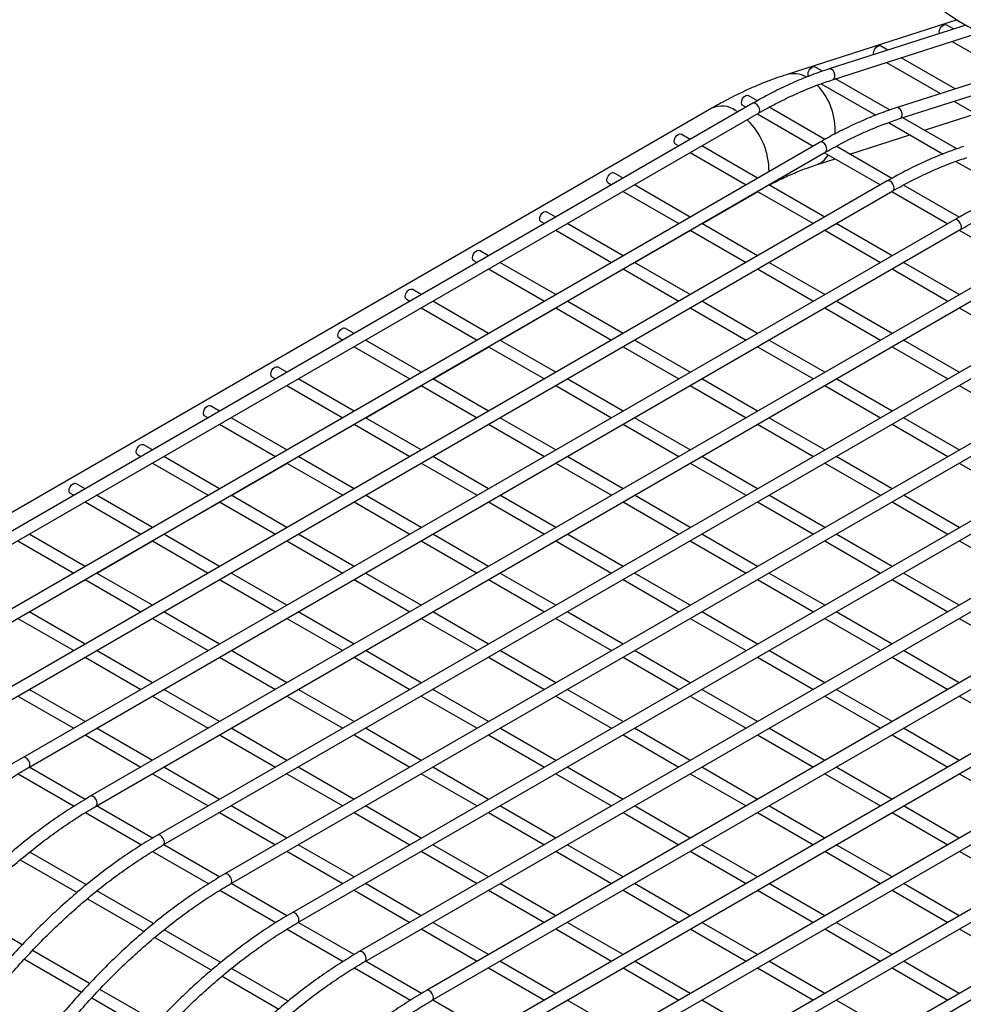
# Model space of a CAD drawing. Units: millimetres. Extents: x 62 to 370, y 28 to 278.
# Drawn here: x 69 to 82, y 58 to 71 of the extents above; entities that cross this region are included whole.
import ezdxf

# ---------------------------------------------------------------- set-up
doc = ezdxf.new("R2010")
doc.units = ezdxf.units.MM

msp = doc.modelspace()

# ---------------------------------------------------------------- linework, layer by layer
at = {"color": 7, "linetype": 'Continuous', "lineweight": 25}
for p, q in [((81.67, 70.692), (79.424, 69.97)), ((81.785, 70.624), (79.987, 70.046)), ((81.624, 70.572), (81.527, 70.628)), ((80.033, 69.904), (81.982, 70.53)), ((81.607, 70.409), (82.315, 70)), ((80.761, 70.295), (80.664, 70.351)), ((81.645, 69.785), (80.937, 70.194)), ((79.9, 70.017), (79.801, 70.074)), ((80.744, 70.132), (81.452, 69.723)), ((82.669, 70.114), (80.871, 69.536)), ((80.917, 69.393), (82.866, 70.019)), ((80.784, 69.507), (80.074, 69.917)), ((79.885, 69.852), (80.602, 69.438)), ((79.047, 69.629), (78.926, 69.699)), ((78.446, 69.53), (66.202, 62.462)), ((78.986, 69.595), (66.742, 62.527)), ((78.788, 69.481), (78.758, 69.499)), ((78.851, 69.569), (78.896, 69.543)), ((79.931, 69.119), (79.199, 69.542)), ((81.628, 69.622), (82.336, 69.213)), ((66.817, 62.397), (79.061, 69.465)), ((79.046, 69.457), (79.78, 69.033)), ((81.668, 68.996), (80.957, 69.406)), ((81.242, 69.242), (81.913, 69.457)), ((80.769, 69.342), (81.486, 68.928)), ((78.164, 69.121), (78.042, 69.191)), ((80.263, 68.927), (81.05, 69.18)), ((79.87, 69.085), (67.626, 62.016)), ((77.967, 69.061), (78.014, 69.034)), ((79.048, 68.61), (78.314, 69.034)), ((80.815, 68.608), (80.082, 69.031)), ((67.701, 61.887), (79.945, 68.955)), ((78.164, 68.947), (78.898, 68.524)), ((79.806, 68.78), (80.07, 68.865)), ((79.93, 68.946), (80.664, 68.523)), ((81.653, 68.832), (82.369, 68.418)), ((77.28, 68.61), (77.159, 68.681)), ((80.753, 68.574), (68.51, 61.506)), ((77.084, 68.551), (77.13, 68.524)), ((78.164, 68.1), (77.43, 68.524)), ((79.932, 68.1), (79.198, 68.524)), ((81.699, 68.098), (80.966, 68.521)), ((68.585, 61.376), (80.828, 68.445)), ((77.28, 68.437), (78.014, 68.013)), ((78.316, 68.012), (79.05, 68.436)), ((79.048, 68.437), (79.782, 68.013)), ((80.814, 68.436), (81.548, 68.012)), ((76.396, 68.1), (76.275, 68.17)), ((81.637, 68.064), (69.394, 60.996)), ((76.2, 68.04), (76.246, 68.013)), ((77.28, 67.59), (76.546, 68.013)), ((79.048, 67.59), (78.314, 68.013)), ((80.816, 67.59), (80.082, 68.013)), ((69.469, 60.866), (81.712, 67.934)), ((76.396, 67.927), (77.13, 67.503)), ((77.432, 67.502), (78.166, 67.926)), ((78.164, 67.927), (78.898, 67.503)), ((79.932, 67.927), (80.666, 67.503)), ((81.698, 67.926), (82.431, 67.502)), ((75.512, 67.59), (75.391, 67.66)), ((82.521, 67.554), (70.277, 60.486)), ((75.316, 67.53), (75.362, 67.503)), ((76.396, 67.08), (75.662, 67.503)), ((78.164, 67.08), (77.43, 67.503)), ((79.932, 67.08), (79.198, 67.503)), ((81.7, 67.08), (80.966, 67.503)), ((70.352, 60.356), (82.596, 67.424)), ((75.512, 67.417), (76.246, 66.993)), ((76.548, 66.992), (77.282, 67.415)), ((77.28, 67.417), (78.014, 66.993)), ((79.048, 67.417), (79.782, 66.993)), ((80.816, 67.417), (81.55, 66.993)), ((83.405, 67.044), (71.161, 59.975)), ((74.628, 67.08), (74.507, 67.15)), ((71.236, 59.846), (83.48, 66.914)), ((74.432, 67.02), (74.478, 66.993)), ((75.512, 66.569), (74.778, 66.993)), ((77.28, 66.569), (76.546, 66.993)), ((79.048, 66.569), (78.314, 66.993)), ((80.816, 66.569), (80.082, 66.993)), ((74.628, 66.906), (75.362, 66.483)), ((75.665, 66.481), (76.398, 66.905)), ((76.396, 66.906), (77.13, 66.483)), ((78.164, 66.906), (78.898, 66.483)), ((79.932, 66.906), (80.666, 66.483)), ((81.7, 66.906), (82.433, 66.483)), ((84.289, 66.533), (72.045, 59.465)), ((73.745, 66.569), (73.623, 66.64)), ((72.12, 59.335), (84.364, 66.403)), ((73.548, 66.51), (73.595, 66.483)), ((73.745, 66.396), (74.478, 65.972)), ((74.628, 66.059), (73.895, 66.483)), ((74.781, 65.971), (75.514, 66.395)), ((75.512, 66.396), (76.246, 65.972)), ((76.396, 66.059), (75.662, 66.483)), ((77.28, 66.396), (78.014, 65.972)), ((78.164, 66.059), (77.43, 66.483)), ((79.048, 66.396), (79.782, 65.972)), ((79.932, 66.059), (79.198, 66.483)), ((80.816, 66.396), (81.55, 65.972)), ((81.7, 66.059), (80.966, 66.483)), ((72.861, 66.059), (72.739, 66.129)), ((85.173, 66.023), (72.929, 58.955)), ((72.664, 65.999), (72.711, 65.972)), ((72.861, 65.886), (73.595, 65.462)), ((73.004, 58.825), (85.248, 65.893)), ((73.745, 65.549), (73.011, 65.972)), ((73.897, 65.461), (74.631, 65.885)), ((74.628, 65.886), (75.362, 65.462)), ((75.512, 65.549), (74.778, 65.972)), ((76.396, 65.886), (77.13, 65.462)), ((77.28, 65.549), (76.546, 65.972)), ((78.164, 65.886), (78.898, 65.462)), ((79.048, 65.549), (78.314, 65.972)), ((79.932, 65.886), (80.666, 65.462)), ((80.816, 65.549), (80.082, 65.972)), ((81.7, 65.886), (82.433, 65.462)), ((71.977, 65.549), (71.855, 65.619)), ((71.78, 65.489), (71.827, 65.462)), ((86.057, 65.513), (73.813, 58.445)), ((71.977, 65.376), (72.711, 64.952)), ((72.861, 65.039), (72.127, 65.462)), ((73.013, 64.951), (73.747, 65.374)), ((73.745, 65.376), (74.478, 64.952)), ((73.888, 58.315), (86.132, 65.383)), ((74.628, 65.039), (73.895, 65.462)), ((75.512, 65.376), (76.246, 64.952)), ((76.396, 65.039), (75.662, 65.462)), ((77.28, 65.376), (78.014, 64.952)), ((78.164, 65.039), (77.43, 65.462)), ((79.048, 65.376), (79.782, 64.952)), ((79.932, 65.039), (79.198, 65.462)), ((80.816, 65.376), (81.55, 64.952)), ((81.7, 65.039), (80.966, 65.462)), ((71.093, 65.039), (70.971, 65.109)), ((70.896, 64.979), (70.943, 64.952)), ((86.941, 65.003), (74.697, 57.934)), ((71.093, 64.865), (71.827, 64.442)), ((71.977, 64.528), (71.243, 64.952)), ((72.129, 64.44), (72.863, 64.864)), ((72.861, 64.865), (73.595, 64.442)), ((73.745, 64.528), (73.011, 64.952)), ((74.628, 64.865), (75.362, 64.442)), ((74.772, 57.805), (87.016, 64.873)), ((75.512, 64.528), (74.778, 64.952)), ((76.396, 64.865), (77.13, 64.442)), ((77.28, 64.528), (76.546, 64.952)), ((78.164, 64.865), (78.898, 64.442)), ((79.048, 64.528), (78.314, 64.952)), ((79.932, 64.865), (80.666, 64.442)), ((80.816, 64.528), (80.082, 64.952)), ((81.7, 64.865), (82.433, 64.442)), ((70.209, 64.528), (70.087, 64.598)), ((70.012, 64.469), (70.059, 64.442)), ((87.825, 64.492), (75.581, 57.424)), ((70.209, 64.355), (70.943, 63.931)), ((71.093, 64.018), (70.359, 64.442)), ((71.245, 63.93), (71.979, 64.354)), ((71.977, 64.355), (72.711, 63.931)), ((72.861, 64.018), (72.127, 64.442)), ((73.745, 64.355), (74.478, 63.931)), ((74.628, 64.018), (73.895, 64.442)), ((75.512, 64.355), (76.246, 63.931)), ((75.656, 57.294), (87.899, 64.362)), ((76.396, 64.018), (75.662, 64.442)), ((77.28, 64.355), (78.014, 63.931)), ((78.164, 64.018), (77.43, 64.442)), ((79.048, 64.355), (79.782, 63.931)), ((79.932, 64.018), (79.198, 64.442)), ((80.816, 64.355), (81.55, 63.931)), ((81.7, 64.018), (80.966, 64.442)), ((88.708, 63.982), (76.465, 56.914)), ((69.325, 63.845), (70.059, 63.421)), ((70.209, 63.508), (69.475, 63.931)), ((70.361, 63.42), (71.095, 63.844)), ((71.093, 63.845), (71.827, 63.421)), ((71.977, 63.508), (71.243, 63.931)), ((72.861, 63.845), (73.595, 63.421)), ((73.745, 63.508), (73.011, 63.931)), ((74.628, 63.845), (75.362, 63.421)), ((75.512, 63.508), (74.778, 63.931)), ((76.396, 63.845), (77.13, 63.421)), ((76.54, 56.784), (88.783, 63.852)), ((77.28, 63.508), (76.546, 63.931)), ((78.164, 63.845), (78.898, 63.421)), ((79.048, 63.508), (78.314, 63.931)), ((79.932, 63.845), (80.666, 63.421)), ((80.816, 63.508), (80.082, 63.931)), ((81.7, 63.845), (82.433, 63.421)), ((71.093, 62.998), (70.359, 63.421)), ((72.861, 62.998), (72.127, 63.421)), ((74.628, 62.998), (73.895, 63.421)), ((76.396, 62.998), (75.662, 63.421)), ((89.592, 63.472), (77.348, 56.404)), ((78.164, 62.998), (77.43, 63.421)), ((79.932, 62.998), (79.198, 63.421)), ((81.7, 62.998), (80.966, 63.421)), ((69.477, 62.91), (70.211, 63.333)), ((70.209, 63.335), (70.943, 62.911)), ((71.977, 63.335), (72.711, 62.911)), ((73.745, 63.335), (74.478, 62.911)), ((75.512, 63.335), (76.246, 62.911)), ((77.28, 63.335), (78.014, 62.911)), ((77.423, 56.274), (89.667, 63.342)), ((79.048, 63.335), (79.782, 62.911)), ((80.816, 63.335), (81.55, 62.911)), ((70.209, 62.487), (69.475, 62.911)), ((71.977, 62.487), (71.243, 62.911)), ((73.745, 62.487), (73.011, 62.911)), ((75.512, 62.487), (74.778, 62.911)), ((77.28, 62.487), (76.546, 62.911)), ((90.476, 62.962), (78.232, 55.893)), ((79.048, 62.487), (78.314, 62.911)), ((80.816, 62.487), (80.082, 62.911)), ((69.325, 62.824), (70.059, 62.401)), ((71.093, 62.824), (71.827, 62.401)), ((72.861, 62.824), (73.595, 62.401)), ((74.628, 62.824), (75.362, 62.401)), ((76.396, 62.824), (77.13, 62.401)), ((78.164, 62.824), (78.898, 62.401)), ((78.307, 55.764), (90.551, 62.832)), ((79.932, 62.824), (80.666, 62.401)), ((81.7, 62.824), (82.433, 62.401)), ((71.093, 61.977), (70.359, 62.401)), ((72.861, 61.977), (72.127, 62.401)), ((74.628, 61.977), (73.895, 62.401)), ((76.396, 61.977), (75.662, 62.401)), ((78.164, 61.977), (77.43, 62.401)), ((79.932, 61.977), (79.198, 62.401)), ((81.7, 61.977), (80.966, 62.401)), ((70.209, 62.314), (70.943, 61.89)), ((71.977, 62.314), (72.711, 61.89)), ((73.745, 62.314), (74.478, 61.89)), ((75.512, 62.314), (76.246, 61.89)), ((77.28, 62.314), (78.014, 61.89)), ((79.048, 62.314), (79.782, 61.89)), ((80.816, 62.314), (81.55, 61.89)), ((70.209, 61.467), (69.475, 61.89)), ((71.977, 61.467), (71.243, 61.89)), ((73.745, 61.467), (73.011, 61.89)), ((75.512, 61.467), (74.778, 61.89)), ((77.28, 61.467), (76.546, 61.89)), ((79.048, 61.467), (78.314, 61.89)), ((80.816, 61.467), (80.082, 61.89)), ((69.325, 61.804), (70.059, 61.38)), ((71.093, 61.804), (71.827, 61.38)), ((72.861, 61.804), (73.595, 61.38)), ((74.628, 61.804), (75.362, 61.38)), ((76.396, 61.804), (77.13, 61.38)), ((78.164, 61.804), (78.898, 61.38)), ((79.932, 61.804), (80.666, 61.38)), ((81.7, 61.804), (82.433, 61.38)), ((71.093, 60.957), (70.359, 61.38)), ((72.861, 60.957), (72.127, 61.38)), ((74.628, 60.957), (73.895, 61.38)), ((76.396, 60.957), (75.662, 61.38)), ((78.164, 60.957), (77.43, 61.38)), ((79.932, 60.957), (79.198, 61.38)), ((81.7, 60.957), (80.966, 61.38)), ((70.209, 61.294), (70.943, 60.87)), ((71.977, 61.294), (72.711, 60.87)), ((73.745, 61.294), (74.478, 60.87)), ((75.512, 61.294), (76.246, 60.87)), ((77.28, 61.294), (78.014, 60.87)), ((79.048, 61.294), (79.782, 60.87)), ((80.816, 61.294), (81.55, 60.87)), ((70.21, 60.446), (69.475, 60.87)), ((71.977, 60.446), (71.243, 60.87)), ((73.745, 60.446), (73.011, 60.87)), ((75.512, 60.446), (74.778, 60.87)), ((77.28, 60.446), (76.546, 60.87)), ((79.048, 60.446), (78.314, 60.87)), ((80.816, 60.446), (80.082, 60.87)), ((69.329, 60.781), (70.065, 60.356)), ((71.093, 60.783), (71.827, 60.36)), ((72.861, 60.783), (73.595, 60.36)), ((74.628, 60.783), (75.362, 60.36)), ((76.396, 60.783), (77.13, 60.36)), ((78.164, 60.783), (78.898, 60.36)), ((79.932, 60.783), (80.666, 60.36)), ((81.7, 60.783), (82.433, 60.36)), ((71.094, 59.935), (70.359, 60.36)), ((72.861, 59.936), (72.127, 60.36)), ((74.628, 59.936), (73.895, 60.36)), ((76.396, 59.936), (75.662, 60.36)), ((78.164, 59.936), (77.43, 60.36)), ((79.932, 59.936), (79.198, 60.36)), ((81.7, 59.936), (80.966, 60.36)), ((70.212, 60.271), (70.949, 59.846)), ((71.977, 60.273), (72.711, 59.849)), ((73.745, 60.273), (74.478, 59.849)), ((75.512, 60.273), (76.246, 59.849)), ((77.28, 60.273), (78.014, 59.849)), ((79.048, 60.273), (79.782, 59.849)), ((80.816, 60.273), (81.55, 59.849)), ((71.978, 59.425), (71.243, 59.849)), ((73.745, 59.426), (73.011, 59.849)), ((75.512, 59.426), (74.778, 59.849)), ((77.28, 59.426), (76.546, 59.849)), ((79.048, 59.426), (78.314, 59.849)), ((80.816, 59.426), (80.082, 59.849)), ((70.225, 59.322), (69.48, 59.752)), ((71.096, 59.761), (71.833, 59.336)), ((72.861, 59.763), (73.595, 59.339)), ((74.628, 59.763), (75.362, 59.339)), ((76.396, 59.763), (77.13, 59.339)), ((78.164, 59.763), (78.898, 59.339)), ((79.932, 59.763), (80.666, 59.339)), ((81.7, 59.763), (82.433, 59.339)), ((69.356, 59.651), (70.102, 59.22)), ((72.862, 58.915), (72.127, 59.339)), ((74.628, 58.915), (73.895, 59.339)), ((76.396, 58.915), (75.662, 59.339)), ((78.164, 58.915), (77.43, 59.339)), ((79.932, 58.915), (79.198, 59.339)), ((81.7, 58.915), (80.966, 59.339)), ((71.109, 58.812), (70.364, 59.242)), ((71.98, 59.251), (72.717, 58.825)), ((73.745, 59.253), (74.478, 58.829)), ((75.512, 59.253), (76.246, 58.829)), ((77.28, 59.253), (78.014, 58.829)), ((79.048, 59.253), (79.782, 58.829)), ((80.816, 59.253), (81.55, 58.829)), ((70.24, 59.14), (70.986, 58.71)), ((69.383, 58.535), (68.633, 58.969)), ((73.745, 58.405), (73.011, 58.829)), ((75.512, 58.405), (74.778, 58.829)), ((77.28, 58.405), (76.546, 58.829)), ((79.048, 58.405), (78.314, 58.829)), ((80.816, 58.405), (80.082, 58.829)), ((71.124, 58.63), (71.869, 58.2)), ((71.993, 58.302), (71.248, 58.732)), ((72.864, 58.74), (73.601, 58.315)), ((74.628, 58.742), (75.362, 58.319)), ((76.396, 58.742), (77.13, 58.319)), ((78.164, 58.742), (78.898, 58.319)), ((79.932, 58.742), (80.666, 58.319)), ((81.7, 58.742), (82.433, 58.319)), ((70.267, 58.025), (69.517, 58.458)), ((69.411, 58.346), (70.162, 57.913)), ((74.629, 57.894), (73.895, 58.319)), ((76.396, 57.895), (75.662, 58.319)), ((78.164, 57.895), (77.43, 58.319)), ((79.932, 57.895), (79.198, 58.319)), ((81.7, 57.895), (80.966, 58.319)), ((72.008, 58.12), (72.753, 57.69)), ((72.877, 57.792), (72.132, 58.222)), ((73.748, 58.23), (74.485, 57.805)), ((75.512, 58.232), (76.246, 57.808)), ((77.28, 58.232), (78.014, 57.808)), ((79.048, 58.232), (79.782, 57.808)), ((80.816, 58.232), (81.55, 57.808)), ((71.151, 57.515), (70.401, 57.948)), ((70.295, 57.836), (71.045, 57.403)), ((75.513, 57.384), (74.778, 57.808)), ((77.28, 57.385), (76.546, 57.808)), ((79.048, 57.385), (78.314, 57.808)), ((80.816, 57.385), (80.082, 57.808))]:
    msp.add_line(p, q, dxfattribs=at)
at = {"color": 7, "linetype": 'Continuous', "lineweight": 25, "flags": 128}
for points in [[(81.44, 70.513), (81.437, 70.533), (81.441, 70.558), (81.452, 70.585), (81.47, 70.608), (81.49, 70.624), (81.51, 70.631), (81.527, 70.628)], [(80.577, 70.236), (80.574, 70.255), (80.578, 70.281), (80.589, 70.308), (80.607, 70.331), (80.627, 70.347), (80.647, 70.354), (80.664, 70.351)], [(79.711, 69.978), (79.715, 70.004), (79.726, 70.03), (79.744, 70.054), (79.764, 70.07), (79.784, 70.077), (79.801, 70.074)], [(80.022, 70.041), (80.001, 70.048), (79.987, 70.046)], [(80.033, 69.904), (80.04, 69.906), (80.055, 69.921), (80.063, 69.944), (80.064, 69.972), (80.056, 70), (80.041, 70.025), (80.022, 70.041)], [(79.726, 69.944), (79.726, 69.944), (79.715, 69.957), (79.711, 69.978)], [(78.836, 69.603), (78.84, 69.629), (78.851, 69.656), (78.869, 69.679), (78.889, 69.695), (78.909, 69.702), (78.926, 69.699)], [(78.851, 69.569), (78.851, 69.569), (78.84, 69.582), (78.836, 69.603)], [(79.023, 69.591), (79.003, 69.598), (78.986, 69.595)], [(79.061, 69.465), (79.061, 69.465), (79.072, 69.478), (79.076, 69.499), (79.072, 69.525), (79.061, 69.552), (79.043, 69.575), (79.023, 69.591)], [(80.906, 69.531), (80.885, 69.538), (80.871, 69.536)], [(80.917, 69.393), (80.924, 69.396), (80.939, 69.411), (80.947, 69.434), (80.948, 69.462), (80.94, 69.49), (80.925, 69.514), (80.906, 69.531)], [(77.952, 69.095), (77.956, 69.121), (77.967, 69.147), (77.985, 69.171), (78.005, 69.187), (78.025, 69.194), (78.042, 69.191)], [(77.967, 69.061), (77.967, 69.061), (77.956, 69.074), (77.952, 69.095)], [(79.907, 69.081), (79.887, 69.088), (79.87, 69.085)], [(79.945, 68.955), (79.945, 68.955), (79.956, 68.968), (79.96, 68.989), (79.956, 69.015), (79.945, 69.041), (79.927, 69.065), (79.907, 69.081)], [(77.068, 68.585), (77.072, 68.611), (77.084, 68.637), (77.101, 68.66), (77.121, 68.677), (77.141, 68.684), (77.159, 68.681)], [(77.084, 68.551), (77.084, 68.551), (77.072, 68.564), (77.068, 68.585)], [(80.791, 68.571), (80.771, 68.578), (80.753, 68.574)], [(80.828, 68.445), (80.828, 68.445), (80.84, 68.458), (80.844, 68.479), (80.84, 68.505), (80.828, 68.531), (80.811, 68.554), (80.791, 68.571)], [(76.184, 68.075), (76.188, 68.1), (76.2, 68.127), (76.217, 68.15), (76.237, 68.167), (76.257, 68.174), (76.275, 68.17)], [(76.2, 68.04), (76.2, 68.04), (76.188, 68.054), (76.184, 68.075)], [(81.675, 68.06), (81.655, 68.068), (81.637, 68.064)], [(81.712, 67.934), (81.712, 67.934), (81.724, 67.947), (81.728, 67.969), (81.724, 67.994), (81.712, 68.021), (81.695, 68.044), (81.675, 68.06)], [(75.3, 67.564), (75.304, 67.59), (75.316, 67.617), (75.333, 67.64), (75.353, 67.656), (75.374, 67.663), (75.391, 67.66)], [(75.316, 67.53), (75.316, 67.53), (75.304, 67.543), (75.3, 67.564)], [(74.416, 67.054), (74.42, 67.08), (74.432, 67.106), (74.449, 67.13), (74.469, 67.146), (74.49, 67.153), (74.507, 67.15)], [(74.432, 67.02), (74.432, 67.02), (74.42, 67.033), (74.416, 67.054)], [(73.532, 66.544), (73.537, 66.57), (73.548, 66.596), (73.565, 66.619), (73.586, 66.636), (73.606, 66.643), (73.623, 66.64)], [(73.548, 66.51), (73.548, 66.51), (73.537, 66.523), (73.532, 66.544)], [(72.649, 66.034), (72.653, 66.059), (72.664, 66.086), (72.681, 66.109), (72.702, 66.126), (72.722, 66.133), (72.739, 66.129)], [(72.664, 65.999), (72.664, 65.999), (72.653, 66.013), (72.649, 66.034)], [(71.765, 65.523), (71.769, 65.549), (71.78, 65.576), (71.797, 65.599), (71.818, 65.615), (71.838, 65.622), (71.855, 65.619)], [(71.78, 65.489), (71.78, 65.489), (71.769, 65.502), (71.765, 65.523)], [(70.881, 65.013), (70.885, 65.039), (70.896, 65.065), (70.914, 65.089), (70.934, 65.105), (70.954, 65.112), (70.971, 65.109)], [(70.896, 64.979), (70.896, 64.979), (70.885, 64.992), (70.881, 65.013)], [(69.997, 64.503), (70.001, 64.529), (70.012, 64.555), (70.03, 64.578), (70.05, 64.595), (70.07, 64.602), (70.087, 64.598)], [(70.012, 64.469), (70.012, 64.469), (70.001, 64.482), (69.997, 64.503)], [(69.431, 60.992), (69.411, 60.999), (69.394, 60.996), (69.394, 60.996)], [(69.469, 60.866), (69.48, 60.879), (69.484, 60.9), (69.48, 60.926), (69.469, 60.953), (69.451, 60.976), (69.431, 60.992)], [(70.315, 60.482), (70.295, 60.489), (70.277, 60.486), (70.277, 60.486)], [(70.352, 60.356), (70.364, 60.369), (70.368, 60.39), (70.364, 60.416), (70.352, 60.442), (70.335, 60.466), (70.315, 60.482)], [(71.199, 59.972), (71.178, 59.979), (71.161, 59.975), (71.161, 59.975)], [(71.236, 59.846), (71.248, 59.859), (71.252, 59.88), (71.248, 59.906), (71.236, 59.932), (71.219, 59.955), (71.199, 59.972)], [(72.083, 59.461), (72.062, 59.469), (72.045, 59.465), (72.045, 59.465)], [(72.12, 59.335), (72.132, 59.349), (72.136, 59.37), (72.132, 59.395), (72.12, 59.422), (72.103, 59.445), (72.083, 59.461)], [(72.967, 58.951), (72.946, 58.958), (72.929, 58.955), (72.929, 58.955)], [(73.004, 58.825), (73.016, 58.838), (73.02, 58.859), (73.016, 58.885), (73.004, 58.912), (72.987, 58.935), (72.967, 58.951)], [(73.85, 58.441), (73.83, 58.448), (73.813, 58.445), (73.813, 58.445)], [(73.888, 58.315), (73.899, 58.328), (73.903, 58.349), (73.899, 58.375), (73.888, 58.401), (73.871, 58.425), (73.85, 58.441)], [(74.734, 57.931), (74.714, 57.938), (74.697, 57.934), (74.697, 57.934)], [(74.772, 57.805), (74.783, 57.818), (74.787, 57.839), (74.783, 57.865), (74.772, 57.891), (74.755, 57.914), (74.734, 57.931)]]:
    msp.add_lwpolyline(points, dxfattribs=at)
at = {"color": 7, "linetype": 'Continuous', "lineweight": 25}
for centre, radius, start, end in [((79.521, 69.637), 0.347, 61.2721, 106.1651), ((79.21, 69.244), 0.858, 356.1764, 43.5165), ((78.576, 69.252), 0.307, 53.6331, 115.0564), ((78.248, 68.698), 0.951, 359.9813, 45.7306), ((79.697, 69.097), 0.335, 289.0563, 327.5164)]:
    msp.add_arc(centre, radius, start, end, dxfattribs=at)
for points, knots in [([(80.469, 74.885), (80.46, 74.835), (80.436, 74.69), (80.405, 74.453), (80.378, 74.176), (80.362, 73.904), (80.358, 73.638), (80.365, 73.379), (80.383, 73.126), (80.412, 72.881), (80.453, 72.644), (80.505, 72.416), (80.568, 72.197), (80.641, 71.989), (80.726, 71.791), (80.821, 71.603), (80.926, 71.428), (81.041, 71.264), (81.166, 71.112), (81.3, 70.974), (81.443, 70.848), (81.594, 70.736), (81.754, 70.637), (81.921, 70.552), (82.071, 70.489), (82.168, 70.46), (82.203, 70.45)], [0, 0, 0, 0, 0.0228658, 0.0662899, 0.1097237, 0.1531646, 0.1966119, 0.2400648, 0.2835214, 0.3269787, 0.3704324, 0.4138773, 0.4573069, 0.5007131, 0.5440869, 0.5874181, 0.6306968, 0.6739142, 0.7170641, 0.7601449, 0.8031604, 0.8461207, 0.8890422, 0.9319453, 0.9748481, 1, 1, 1, 1]), ([(81.353, 74.374), (81.344, 74.324), (81.32, 74.18), (81.288, 73.943), (81.262, 73.666), (81.246, 73.394), (81.242, 73.128), (81.249, 72.868), (81.267, 72.616), (81.296, 72.371), (81.337, 72.134), (81.389, 71.906), (81.452, 71.687), (81.525, 71.479), (81.61, 71.28), (81.705, 71.093), (81.81, 70.917), (81.925, 70.754), (82.05, 70.602), (82.184, 70.463), (82.326, 70.338), (82.478, 70.225), (82.637, 70.126), (82.805, 70.042), (82.955, 69.979), (83.051, 69.95), (83.087, 69.939)], [0, 0, 0, 0, 0.022866, 0.06629, 0.109724, 0.153165, 0.196612, 0.240065, 0.283521, 0.326979, 0.370432, 0.413877, 0.457307, 0.500713, 0.544087, 0.587418, 0.630697, 0.673914, 0.717064, 0.760145, 0.80316, 0.846121, 0.889042, 0.931945, 0.974848, 1, 1, 1, 1]), ([(82.86, 70.186), (82.848, 70.19), (82.781, 70.219), (82.666, 70.284), (82.514, 70.383), (82.371, 70.496), (82.236, 70.622), (82.111, 70.761), (81.994, 70.912), (81.888, 71.076), (81.791, 71.251), (81.704, 71.437), (81.628, 71.633), (81.562, 71.84), (81.507, 72.057), (81.462, 72.283), (81.428, 72.518), (81.405, 72.761), (81.393, 73.011), (81.393, 73.269), (81.403, 73.532), (81.424, 73.801), (81.456, 74.074), (81.486, 74.258), (81.5, 74.349)], [0, 0, 0, 0, 0.00955, 0.057132, 0.104747, 0.152358, 0.199931, 0.247444, 0.29488, 0.342234, 0.389508, 0.43671, 0.483851, 0.530942, 0.577995, 0.625021, 0.672029, 0.719026, 0.766018, 0.813009, 0.860001, 0.906997, 0.953998, 1, 1, 1, 1]), ([(79.987, 70.046), (79.948, 70.033), (79.834, 69.996), (79.644, 69.923), (79.417, 69.823), (79.197, 69.714), (79.053, 69.633), (78.986, 69.595)], [0, 0, 0, 0, 0.119401, 0.345724, 0.572098, 0.798518, 1, 1, 1, 1]), ([(79.424, 69.97), (79.382, 69.956), (79.262, 69.917), (79.065, 69.84), (78.832, 69.736), (78.626, 69.632), (78.497, 69.559), (78.446, 69.53)], [0, 0, 0, 0, 0.128704, 0.365751, 0.603252, 0.841343, 1, 1, 1, 1]), ([(79.061, 69.465), (79.1, 69.487), (79.213, 69.552), (79.401, 69.649), (79.622, 69.751), (79.833, 69.836), (79.97, 69.882), (80.033, 69.904)], [0, 0, 0, 0, 0.1193962, 0.3465101, 0.5736195, 0.8007281, 1, 1, 1, 1]), ([(80.871, 69.536), (80.832, 69.523), (80.718, 69.485), (80.528, 69.412), (80.301, 69.312), (80.081, 69.204), (79.937, 69.123), (79.87, 69.085)], [0, 0, 0, 0, 0.119401, 0.345724, 0.572098, 0.798518, 1, 1, 1, 1]), ([(79.945, 68.955), (79.984, 68.977), (80.097, 69.041), (80.285, 69.138), (80.506, 69.24), (80.717, 69.326), (80.854, 69.372), (80.917, 69.393)], [0, 0, 0, 0, 0.1193962, 0.3465101, 0.5736195, 0.8007281, 1, 1, 1, 1]), ([(81.755, 69.026), (81.716, 69.013), (81.602, 68.975), (81.412, 68.902), (81.184, 68.802), (80.965, 68.693), (80.821, 68.612), (80.753, 68.574)], [0, 0, 0, 0, 0.119401, 0.345724, 0.572098, 0.798518, 1, 1, 1, 1]), ([(80.828, 68.445), (80.868, 68.467), (80.981, 68.531), (81.168, 68.628), (81.39, 68.73), (81.601, 68.816), (81.737, 68.862), (81.801, 68.883)], [0, 0, 0, 0, 0.1193962, 0.3465101, 0.5736195, 0.8007281, 1, 1, 1, 1]), ([(79.203, 68.521), (79.253, 68.547), (79.364, 68.605), (79.533, 68.68), (79.684, 68.74), (79.774, 68.77), (79.806, 68.78)], [0, 0, 0, 0, 0.240225, 0.537745, 0.835151, 1, 1, 1, 1]), ([(82.639, 68.516), (82.6, 68.503), (82.486, 68.465), (82.295, 68.392), (82.068, 68.292), (81.849, 68.183), (81.705, 68.102), (81.637, 68.064)], [0, 0, 0, 0, 0.119401, 0.345724, 0.572098, 0.798518, 1, 1, 1, 1]), ([(81.712, 67.934), (81.751, 67.956), (81.865, 68.021), (82.052, 68.118), (82.274, 68.22), (82.485, 68.306), (82.621, 68.351), (82.685, 68.373)], [0, 0, 0, 0, 0.1193962, 0.3465101, 0.5736195, 0.8007281, 1, 1, 1, 1]), ([(69.394, 60.996), (69.353, 60.972), (69.237, 60.904), (69.045, 60.782), (68.819, 60.625), (68.593, 60.455), (68.37, 60.275), (68.15, 60.083), (67.932, 59.88), (67.718, 59.667), (67.509, 59.445), (67.304, 59.213), (67.104, 58.973), (66.91, 58.725), (66.721, 58.469), (66.54, 58.207), (66.365, 57.939), (66.198, 57.665), (66.039, 57.386), (65.887, 57.103), (65.745, 56.817), (65.611, 56.528), (65.486, 56.236), (65.371, 55.944), (65.266, 55.651), (65.171, 55.357), (65.086, 55.065), (65.011, 54.774), (64.947, 54.485), (64.895, 54.199), (64.853, 53.916), (64.822, 53.637), (64.802, 53.368), (64.796, 53.167), (64.795, 53.058), (64.795, 53.031)], [0, 0, 0, 0, 0.016592, 0.048088, 0.079583, 0.111075, 0.142562, 0.174045, 0.205524, 0.236998, 0.268469, 0.299936, 0.3314, 0.362861, 0.39432, 0.425777, 0.457233, 0.488688, 0.520143, 0.551598, 0.583053, 0.61451, 0.645968, 0.677429, 0.708892, 0.740358, 0.771828, 0.803302, 0.834781, 0.866264, 0.897752, 0.929246, 0.960744, 0.990589, 1, 1, 1, 1]), ([(64.945, 53.031), (64.945, 53.077), (64.946, 53.208), (64.956, 53.431), (64.979, 53.701), (65.012, 53.975), (65.056, 54.254), (65.112, 54.537), (65.177, 54.822), (65.254, 55.11), (65.341, 55.398), (65.438, 55.688), (65.544, 55.977), (65.661, 56.266), (65.787, 56.553), (65.922, 56.838), (66.066, 57.121), (66.218, 57.399), (66.378, 57.673), (66.546, 57.942), (66.72, 58.206), (66.902, 58.463), (67.09, 58.713), (67.284, 58.956), (67.483, 59.19), (67.686, 59.416), (67.895, 59.633), (68.107, 59.839), (68.322, 60.035), (68.54, 60.22), (68.76, 60.394), (68.981, 60.557), (69.2, 60.704), (69.363, 60.805), (69.451, 60.856), (69.469, 60.866)], [0, 0, 0, 0, 0.01656, 0.048067, 0.07958, 0.111097, 0.142618, 0.174143, 0.205673, 0.237207, 0.268746, 0.300288, 0.331834, 0.363382, 0.394933, 0.426486, 0.458041, 0.489596, 0.521152, 0.552708, 0.584263, 0.615817, 0.647369, 0.678918, 0.710465, 0.742008, 0.773548, 0.805083, 0.836613, 0.868138, 0.899658, 0.931172, 0.962681, 0.992531, 1, 1, 1, 1]), ([(70.277, 60.486), (70.237, 60.462), (70.121, 60.394), (69.929, 60.272), (69.703, 60.115), (69.477, 59.945), (69.254, 59.764), (69.033, 59.572), (68.816, 59.37), (68.602, 59.157), (68.392, 58.934), (68.188, 58.703), (67.988, 58.463), (67.793, 58.214), (67.605, 57.959), (67.424, 57.697), (67.249, 57.428), (67.082, 57.154), (66.922, 56.876), (66.771, 56.593), (66.629, 56.307), (66.495, 56.017), (66.37, 55.726), (66.255, 55.434), (66.15, 55.14), (66.054, 54.847), (65.97, 54.555), (65.895, 54.263), (65.831, 53.974), (65.778, 53.688), (65.736, 53.406), (65.706, 53.127), (65.686, 52.858), (65.68, 52.657), (65.679, 52.547), (65.679, 52.521)], [0, 0, 0, 0, 0.016592, 0.048088, 0.079583, 0.111075, 0.142562, 0.174045, 0.205524, 0.236998, 0.268469, 0.299936, 0.3314, 0.362861, 0.39432, 0.425777, 0.457233, 0.488688, 0.520143, 0.551598, 0.583053, 0.61451, 0.645968, 0.677429, 0.708892, 0.740358, 0.771828, 0.803302, 0.834781, 0.866264, 0.897752, 0.929246, 0.960744, 0.990589, 1, 1, 1, 1]), ([(65.829, 52.521), (65.829, 52.566), (65.83, 52.698), (65.84, 52.921), (65.862, 53.19), (65.896, 53.465), (65.94, 53.744), (65.995, 54.027), (66.061, 54.312), (66.138, 54.599), (66.224, 54.888), (66.321, 55.178), (66.428, 55.467), (66.545, 55.756), (66.671, 56.043), (66.806, 56.328), (66.95, 56.61), (67.102, 56.889), (67.262, 57.163), (67.429, 57.432), (67.604, 57.696), (67.786, 57.953), (67.974, 58.203), (68.167, 58.446), (68.366, 58.68), (68.57, 58.906), (68.778, 59.122), (68.99, 59.329), (69.206, 59.525), (69.424, 59.71), (69.644, 59.884), (69.865, 60.046), (70.084, 60.194), (70.247, 60.294), (70.335, 60.346), (70.352, 60.356)], [0, 0, 0, 0, 0.0165598, 0.0480672, 0.0795803, 0.1110969, 0.1426178, 0.1741431, 0.205673, 0.2372073, 0.2687458, 0.300288, 0.3318337, 0.3633823, 0.3949334, 0.4264864, 0.458041, 0.4895964, 0.5211524, 0.5527082, 0.5842632, 0.6158169, 0.6473688, 0.6789183, 0.7104649, 0.7420082, 0.7735475, 0.8050825, 0.8366128, 0.868138, 0.8996579, 0.9311723, 0.9626815, 0.9925314, 1, 1, 1, 1]), ([(71.161, 59.975), (71.121, 59.952), (71.005, 59.884), (70.813, 59.761), (70.586, 59.604), (70.361, 59.435), (70.138, 59.254), (69.917, 59.062), (69.7, 58.859), (69.486, 58.647), (69.276, 58.424), (69.071, 58.193), (68.872, 57.952), (68.677, 57.704), (68.489, 57.449), (68.308, 57.186), (68.133, 56.918), (67.966, 56.644), (67.806, 56.365), (67.655, 56.083), (67.512, 55.796), (67.379, 55.507), (67.254, 55.216), (67.139, 54.923), (67.034, 54.63), (66.938, 54.337), (66.853, 54.044), (66.779, 53.753), (66.715, 53.464), (66.662, 53.178), (66.62, 52.895), (66.589, 52.617), (66.57, 52.348), (66.563, 52.147), (66.563, 52.037), (66.563, 52.011)], [0, 0, 0, 0, 0.016592, 0.048088, 0.079583, 0.111075, 0.142562, 0.174045, 0.205524, 0.236998, 0.268469, 0.299936, 0.3314, 0.362861, 0.39432, 0.425777, 0.457233, 0.488688, 0.520143, 0.551598, 0.583053, 0.61451, 0.645968, 0.677429, 0.708892, 0.740358, 0.771828, 0.803302, 0.834781, 0.866264, 0.897752, 0.929246, 0.960744, 0.990589, 1, 1, 1, 1]), ([(66.713, 52.011), (66.713, 52.056), (66.714, 52.188), (66.724, 52.41), (66.746, 52.68), (66.78, 52.955), (66.824, 53.234), (66.879, 53.516), (66.945, 53.802), (67.022, 54.089), (67.108, 54.378), (67.205, 54.667), (67.312, 54.957), (67.429, 55.246), (67.555, 55.533), (67.69, 55.818), (67.833, 56.1), (67.986, 56.379), (68.146, 56.653), (68.313, 56.922), (68.488, 57.185), (68.67, 57.443), (68.858, 57.693), (69.051, 57.936), (69.25, 58.17), (69.454, 58.396), (69.662, 58.612), (69.874, 58.818), (70.09, 59.015), (70.307, 59.2), (70.528, 59.374), (70.749, 59.536), (70.968, 59.683), (71.131, 59.784), (71.219, 59.835), (71.236, 59.846)], [0, 0, 0, 0, 0.0165598, 0.0480672, 0.0795803, 0.1110969, 0.1426178, 0.1741431, 0.205673, 0.2372073, 0.2687458, 0.300288, 0.3318337, 0.3633823, 0.3949334, 0.4264864, 0.458041, 0.4895964, 0.5211524, 0.5527082, 0.5842632, 0.6158169, 0.6473688, 0.6789183, 0.7104649, 0.7420082, 0.7735475, 0.8050825, 0.8366128, 0.868138, 0.8996579, 0.9311723, 0.9626815, 0.9925314, 1, 1, 1, 1]), ([(72.045, 59.465), (72.005, 59.442), (71.889, 59.374), (71.697, 59.251), (71.47, 59.094), (71.245, 58.925), (71.022, 58.744), (70.801, 58.552), (70.584, 58.349), (70.37, 58.136), (70.16, 57.914), (69.955, 57.682), (69.755, 57.442), (69.561, 57.194), (69.373, 56.938), (69.191, 56.676), (69.017, 56.408), (68.85, 56.134), (68.69, 55.855), (68.539, 55.572), (68.396, 55.286), (68.262, 54.997), (68.138, 54.706), (68.023, 54.413), (67.917, 54.12), (67.822, 53.827), (67.737, 53.534), (67.663, 53.243), (67.599, 52.954), (67.546, 52.668), (67.504, 52.385), (67.473, 52.107), (67.454, 51.838), (67.447, 51.637), (67.447, 51.527), (67.447, 51.501)], [0, 0, 0, 0, 0.016592, 0.048088, 0.079583, 0.111075, 0.142562, 0.174045, 0.205524, 0.236998, 0.268469, 0.299936, 0.3314, 0.362861, 0.39432, 0.425777, 0.457233, 0.488688, 0.520143, 0.551598, 0.583053, 0.61451, 0.645968, 0.677429, 0.708892, 0.740358, 0.771828, 0.803302, 0.834781, 0.866264, 0.897752, 0.929246, 0.960744, 0.990589, 1, 1, 1, 1]), ([(67.597, 51.501), (67.597, 51.546), (67.598, 51.678), (67.608, 51.9), (67.63, 52.17), (67.664, 52.445), (67.708, 52.724), (67.763, 53.006), (67.829, 53.291), (67.905, 53.579), (67.992, 53.868), (68.089, 54.157), (68.196, 54.447), (68.313, 54.735), (68.439, 55.023), (68.574, 55.308), (68.717, 55.59), (68.869, 55.868), (69.029, 56.142), (69.197, 56.412), (69.372, 56.675), (69.554, 56.932), (69.742, 57.183), (69.935, 57.425), (70.134, 57.66), (70.338, 57.885), (70.546, 58.102), (70.758, 58.308), (70.973, 58.504), (71.191, 58.69), (71.411, 58.864), (71.633, 59.026), (71.852, 59.173), (72.014, 59.274), (72.103, 59.325), (72.12, 59.335)], [0, 0, 0, 0, 0.0165598, 0.0480672, 0.0795803, 0.1110969, 0.1426178, 0.1741431, 0.205673, 0.2372073, 0.2687458, 0.300288, 0.3318337, 0.3633823, 0.3949334, 0.4264864, 0.458041, 0.4895964, 0.5211524, 0.5527082, 0.5842632, 0.6158169, 0.6473688, 0.6789183, 0.7104649, 0.7420082, 0.7735475, 0.8050825, 0.8366128, 0.868138, 0.8996579, 0.9311723, 0.9626815, 0.9925314, 1, 1, 1, 1]), ([(72.929, 58.955), (72.889, 58.931), (72.773, 58.863), (72.581, 58.741), (72.354, 58.584), (72.129, 58.414), (71.906, 58.234), (71.685, 58.042), (71.468, 57.839), (71.254, 57.626), (71.044, 57.404), (70.839, 57.172), (70.639, 56.932), (70.445, 56.684), (70.257, 56.428), (70.075, 56.166), (69.901, 55.898), (69.734, 55.624), (69.574, 55.345), (69.423, 55.062), (69.28, 54.776), (69.146, 54.487), (69.022, 54.195), (68.907, 53.903), (68.801, 53.61), (68.706, 53.316), (68.621, 53.024), (68.547, 52.733), (68.483, 52.444), (68.43, 52.157), (68.388, 51.875), (68.357, 51.596), (68.338, 51.327), (68.331, 51.126), (68.331, 51.017), (68.331, 50.99)], [0, 0, 0, 0, 0.016592, 0.048088, 0.079583, 0.111075, 0.142562, 0.174045, 0.205524, 0.236998, 0.268469, 0.299936, 0.3314, 0.362861, 0.39432, 0.425777, 0.457233, 0.488688, 0.520143, 0.551598, 0.583053, 0.61451, 0.645968, 0.677429, 0.708892, 0.740358, 0.771828, 0.803302, 0.834781, 0.866264, 0.897752, 0.929246, 0.960744, 0.990589, 1, 1, 1, 1]), ([(68.481, 50.99), (68.481, 51.036), (68.482, 51.167), (68.492, 51.39), (68.514, 51.66), (68.548, 51.934), (68.592, 52.213), (68.647, 52.496), (68.713, 52.781), (68.789, 53.069), (68.876, 53.357), (68.973, 53.647), (69.08, 53.936), (69.197, 54.225), (69.322, 54.512), (69.457, 54.797), (69.601, 55.08), (69.753, 55.358), (69.913, 55.632), (70.081, 55.901), (70.256, 56.165), (70.438, 56.422), (70.625, 56.672), (70.819, 56.915), (71.018, 57.149), (71.222, 57.375), (71.43, 57.591), (71.642, 57.798), (71.857, 57.994), (72.075, 58.179), (72.295, 58.353), (72.517, 58.516), (72.736, 58.663), (72.898, 58.764), (72.986, 58.815), (73.004, 58.825)], [0, 0, 0, 0, 0.0165598, 0.0480672, 0.0795803, 0.1110969, 0.1426178, 0.1741431, 0.205673, 0.2372073, 0.2687458, 0.300288, 0.3318337, 0.3633823, 0.3949334, 0.4264864, 0.458041, 0.4895964, 0.5211524, 0.5527082, 0.5842632, 0.6158169, 0.6473688, 0.6789183, 0.7104649, 0.7420082, 0.7735475, 0.8050825, 0.8366128, 0.868138, 0.8996579, 0.9311723, 0.9626815, 0.9925314, 1, 1, 1, 1]), ([(73.813, 58.445), (73.773, 58.421), (73.657, 58.353), (73.465, 58.231), (73.238, 58.074), (73.013, 57.904), (72.79, 57.723), (72.569, 57.531), (72.352, 57.329), (72.138, 57.116), (71.928, 56.893), (71.723, 56.662), (71.523, 56.422), (71.329, 56.173), (71.141, 55.918), (70.959, 55.656), (70.785, 55.387), (70.617, 55.113), (70.458, 54.835), (70.307, 54.552), (70.164, 54.265), (70.03, 53.976), (69.906, 53.685), (69.791, 53.393), (69.685, 53.099), (69.59, 52.806), (69.505, 52.514), (69.431, 52.222), (69.367, 51.933), (69.314, 51.647), (69.272, 51.365), (69.241, 51.086), (69.222, 50.817), (69.215, 50.616), (69.215, 50.506), (69.215, 50.48)], [0, 0, 0, 0, 0.016592, 0.048088, 0.079583, 0.111075, 0.142562, 0.174045, 0.205524, 0.236998, 0.268469, 0.299936, 0.3314, 0.362861, 0.39432, 0.425777, 0.457233, 0.488688, 0.520143, 0.551598, 0.583053, 0.61451, 0.645968, 0.677429, 0.708892, 0.740358, 0.771828, 0.803302, 0.834781, 0.866264, 0.897752, 0.929246, 0.960744, 0.990589, 1, 1, 1, 1]), ([(69.365, 50.48), (69.365, 50.525), (69.366, 50.657), (69.376, 50.88), (69.398, 51.149), (69.431, 51.424), (69.476, 51.703), (69.531, 51.986), (69.597, 52.271), (69.673, 52.558), (69.76, 52.847), (69.857, 53.137), (69.964, 53.426), (70.08, 53.715), (70.206, 54.002), (70.341, 54.287), (70.485, 54.569), (70.637, 54.848), (70.797, 55.122), (70.965, 55.391), (71.14, 55.655), (71.321, 55.912), (71.509, 56.162), (71.703, 56.405), (71.902, 56.639), (72.106, 56.865), (72.314, 57.081), (72.526, 57.288), (72.741, 57.484), (72.959, 57.669), (73.179, 57.843), (73.401, 58.005), (73.62, 58.153), (73.782, 58.253), (73.87, 58.305), (73.888, 58.315)], [0, 0, 0, 0, 0.0165598, 0.0480672, 0.0795803, 0.1110969, 0.1426178, 0.1741431, 0.205673, 0.2372073, 0.2687458, 0.300288, 0.3318337, 0.3633823, 0.3949334, 0.4264864, 0.458041, 0.4895964, 0.5211524, 0.5527082, 0.5842632, 0.6158169, 0.6473688, 0.6789183, 0.7104649, 0.7420082, 0.7735475, 0.8050825, 0.8366128, 0.868138, 0.8996579, 0.9311723, 0.9626815, 0.9925314, 1, 1, 1, 1]), ([(74.697, 57.934), (74.657, 57.911), (74.541, 57.843), (74.349, 57.72), (74.122, 57.563), (73.897, 57.394), (73.673, 57.213), (73.453, 57.021), (73.235, 56.818), (73.022, 56.606), (72.812, 56.383), (72.607, 56.152), (72.407, 55.911), (72.213, 55.663), (72.025, 55.408), (71.843, 55.145), (71.669, 54.877), (71.501, 54.603), (71.342, 54.324), (71.191, 54.042), (71.048, 53.755), (70.914, 53.466), (70.79, 53.175), (70.674, 52.882), (70.569, 52.589), (70.474, 52.296), (70.389, 52.003), (70.314, 51.712), (70.251, 51.423), (70.198, 51.137), (70.156, 50.854), (70.125, 50.576), (70.106, 50.307), (70.099, 50.106), (70.099, 49.996), (70.098, 49.97)], [0, 0, 0, 0, 0.016592, 0.048088, 0.079583, 0.111075, 0.142562, 0.174045, 0.205524, 0.236998, 0.268469, 0.299936, 0.3314, 0.362861, 0.39432, 0.425777, 0.457233, 0.488688, 0.520143, 0.551598, 0.583053, 0.61451, 0.645968, 0.677429, 0.708892, 0.740358, 0.771828, 0.803302, 0.834781, 0.866264, 0.897752, 0.929246, 0.960744, 0.990589, 1, 1, 1, 1]), ([(70.248, 49.97), (70.249, 50.015), (70.25, 50.147), (70.26, 50.369), (70.282, 50.639), (70.315, 50.914), (70.36, 51.193), (70.415, 51.475), (70.481, 51.761), (70.557, 52.048), (70.644, 52.337), (70.741, 52.626), (70.848, 52.916), (70.964, 53.205), (71.09, 53.492), (71.225, 53.777), (71.369, 54.059), (71.521, 54.338), (71.681, 54.612), (71.849, 54.881), (72.024, 55.144), (72.205, 55.402), (72.393, 55.652), (72.587, 55.894), (72.786, 56.129), (72.99, 56.355), (73.198, 56.571), (73.41, 56.777), (73.625, 56.974), (73.843, 57.159), (74.063, 57.333), (74.285, 57.495), (74.504, 57.642), (74.666, 57.743), (74.754, 57.794), (74.772, 57.805)], [0, 0, 0, 0, 0.0165598, 0.0480672, 0.0795803, 0.1110969, 0.1426178, 0.1741431, 0.205673, 0.2372073, 0.2687458, 0.300288, 0.3318337, 0.3633823, 0.3949334, 0.4264864, 0.458041, 0.4895964, 0.5211524, 0.5527082, 0.5842632, 0.6158169, 0.6473688, 0.6789183, 0.7104649, 0.7420082, 0.7735475, 0.8050825, 0.8366128, 0.868138, 0.8996579, 0.9311723, 0.9626815, 0.9925314, 1, 1, 1, 1])]:
    msp.add_open_spline(points, degree=3, knots=knots, dxfattribs=at)

doc.saveas('drawing.dxf')
